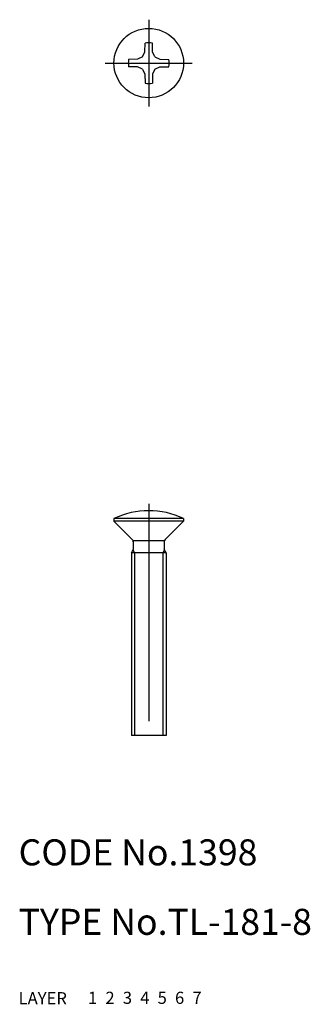
# Model space of a CAD drawing. Extents: x 10 to 44, y 10 to 123.
import ezdxf

# ---------------------------------------------------------------- set-up
doc = ezdxf.new("R2010")
doc.units = 0
doc.header["$LTSCALE"] = 20
doc.header["$MEASUREMENT"] = 0
for name, pattern in [('CENTER', [2, 1.25, -0.25, 0.25, -0.25]), ('DASHED', [0.75, 0.5, -0.25]), ('PHANTOM', [2.5, 1.25, -0.25, 0.25, -0.25, 0.25, -0.25])]:
    doc.linetypes.add(name, pattern=pattern)
for name, color, linetype in [('1', 7, 'CONTINUOUS'), ('2', 4, 'CONTINUOUS'), ('3', 2, 'DASHED'), ('4', 1, 'CENTER'), ('5', 6, 'PHANTOM'), ('6', 5, 'CONTINUOUS'), ('7', 3, 'CONTINUOUS')]:
    doc.layers.add(name, color=color, linetype=linetype)

msp = doc.modelspace()

# ---------------------------------------------------------------- linework, layer by layer
at = {"layer": '1', "linetype": 'Continuous'}
for p, q in [((24.522812, 119.681065), (24.540712, 120.709065)), ((25.398612, 119.682065), (25.380712, 120.709065)), ((24.253412, 119.104065), (23.675612, 118.834065)), ((24.253412, 119.104065), (24.522812, 119.682065)), ((25.668012, 119.104065), (25.398612, 119.682065)), ((25.668012, 119.104065), (26.245812, 118.834065)), ((23.675612, 118.834065), (22.648512, 118.816065)), ((23.675612, 117.959065), (22.648512, 117.976065)), ((24.253412, 117.689065), (23.675612, 117.959065)), ((25.668012, 117.689065), (26.245812, 117.959065)), ((26.245812, 118.834065), (27.272912, 118.816065)), ((26.245812, 117.959065), (27.272912, 117.976065)), ((24.253412, 117.689065), (24.522812, 117.111065)), ((24.522812, 117.111065), (24.540712, 116.084065)), ((25.398612, 117.111065), (25.380712, 116.084065)), ((25.668012, 117.689065), (25.398612, 117.111065)), ((28.960712, 65.948065), (20.960712, 65.948065)), ((20.960712, 65.948065), (20.960712, 65.648065)), ((28.960712, 65.948065), (28.960712, 65.648065)), ((28.960712, 65.648065), (20.960712, 65.648065)), ((20.960712, 65.648065), (23.071012, 63.537865)), ((28.960712, 65.648065), (26.850312, 63.537865)), ((22.960712, 61.996465), (23.188212, 62.390565)), ((26.759012, 63.396465), (23.162412, 63.396465)), ((23.188212, 63.303365), (23.188212, 62.390565)), ((26.733212, 63.303265), (26.733212, 62.390565)), ((26.960712, 61.996465), (26.733212, 62.390565)), ((22.960712, 61.996465), (22.960712, 40.948265)), ((26.960712, 61.996465), (22.960712, 61.996465)), ((26.960712, 61.996465), (26.960712, 40.948265)), ((26.960712, 40.948265), (22.960712, 40.948265))]:
    msp.add_line(p, q, dxfattribs=at)
msp.add_circle((24.960712, 118.396065), 4, dxfattribs=at)
for centre, radius, start, end in [((24.960712, 118.396065), 2.35, 79.7046, 100.295), ((24.960712, 118.396065), 2.35, 169.705, 190.295), ((24.960712, 118.396065), 2.35, 349.705, 10.2954), ((24.960712, 118.396065), 2.35, 259.705, 280.295), ((24.960712, 57.509265), 9.33894, 64.6393, 115.361), ((22.788212, 63.255065), 0.4, 0.000003, 45), ((27.133212, 63.255065), 0.4, 135, 180)]:
    msp.add_arc(centre, radius, start, end, dxfattribs=at)
at = {"layer": '2', "linetype": 'Continuous'}
for p, q in [((23.150212, 62.324765), (23.339712, 61.996465)), ((23.339712, 61.996465), (23.339712, 40.948265)), ((26.771212, 62.324765), (26.581712, 61.996465)), ((26.581712, 61.996465), (26.581712, 40.948265))]:
    msp.add_line(p, q, dxfattribs=at)
at = {"layer": '4', "linetype": 'CENTER'}
for p, q in [((24.960712, 123.396065), (24.960712, 113.396065)), ((19.960712, 118.396065), (29.960712, 118.396065)), ((24.960712, 67.621065), (24.960712, 39.473965))]:
    msp.add_line(p, q, dxfattribs=at)

# ---------------------------------------------------------------- texts
at = {"layer": '1', "linetype": 'Continuous'}
for s, p in [('LAYER', (10, 10)), ('1', (17.979511, 10.048737))]:
    msp.add_text(s, height=1.4, dxfattribs=at).set_placement(p)
at = {"layer": '2', "linetype": 'Continuous'}
msp.add_text('2', height=1.4, dxfattribs=at).set_placement((19.979511, 10.048737))
at = {"layer": '3', "linetype": 'DASHED'}
msp.add_text('3', height=1.4, dxfattribs=at).set_placement((21.979511, 10.048737))
at = {"layer": '4', "linetype": 'CENTER'}
msp.add_text('4', height=1.4, dxfattribs=at).set_placement((23.979511, 10.048737))
at = {"layer": '5', "linetype": 'PHANTOM'}
msp.add_text('5', height=1.4, dxfattribs=at).set_placement((25.979511, 10.048737))
at = {"layer": '6', "linetype": 'Continuous'}
msp.add_text('6', height=1.4, dxfattribs=at).set_placement((27.979511, 10.048737))
at = {"layer": '7', "linetype": 'Continuous'}
for s, height, p in [('CODE No.1398', 3, (10, 26)), ('TYPE No.TL-181-8', 3, (10, 18)), ('7', 1.4, (29.979511, 10.048737))]:
    msp.add_text(s, height=height, dxfattribs=at).set_placement(p)

doc.saveas('drawing.dxf')
